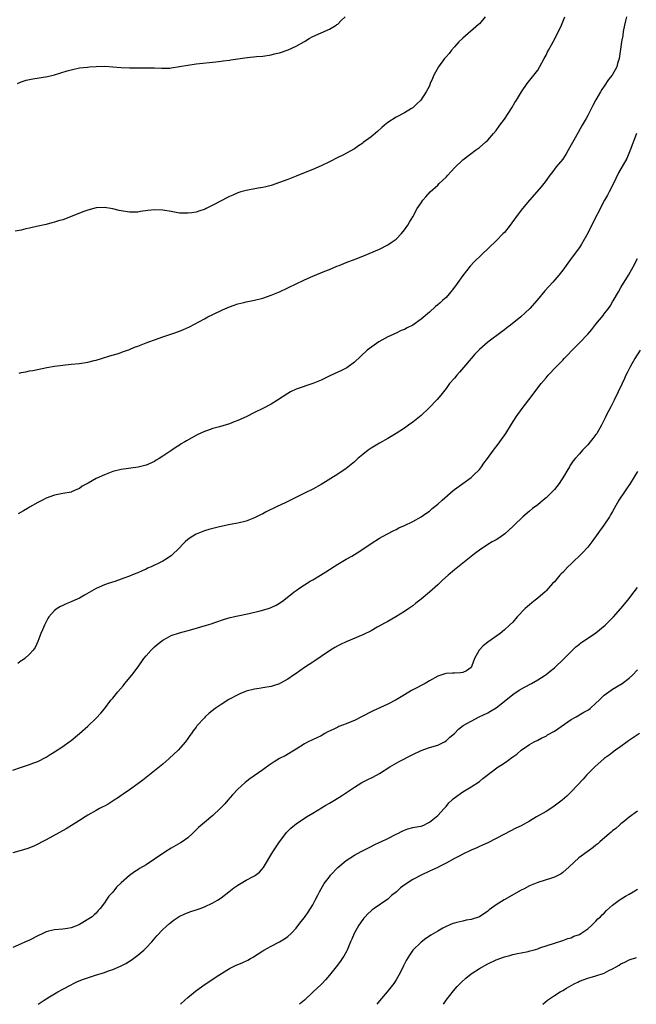
# Model space of a CAD drawing. Units: inches. Extents: x 2509409 to 2511000, y 1533000 to 1536000.
# Drawn here: x 2509617 to 2509765, y 1533000 to 1533236 of the extents above; entities that cross this region are included whole.
import ezdxf

# ---------------------------------------------------------------- set-up
doc = ezdxf.new("R2010")
doc.units = ezdxf.units.IN
doc.header["$MEASUREMENT"] = 0
doc.layers.add('LD25081533_10ft', color=123, linetype='Continuous')

msp = doc.modelspace()

# ---------------------------------------------------------------- linework, layer by layer
at = {"layer": 'LD25081533_10ft'}
for points, elevation in [([(2509728.36, 1533237), (2509727, 1533235.37), (2509726.81, 1533235.19), (2509723, 1533231.89), (2509722.11, 1533231), (2509721, 1533229.84), (2509720.3, 1533229), (2509719.73, 1533228.27), (2509719, 1533227.44), (2509718.65, 1533227), (2509717.22, 1533225), (2509716.11, 1533223), (2509715.78, 1533222.22), (2509715.23, 1533221), (2509715, 1533220.5), (2509714.25, 1533219), (2509712.95, 1533217), (2509711.9, 1533216.1), (2509711, 1533215.19), (2509710.75, 1533215), (2509709, 1533214), (2509707, 1533212.94), (2509705, 1533211.64), (2509704.21, 1533211), (2509703.57, 1533210.43), (2509702.53, 1533209.48), (2509701, 1533208.23), (2509699.15, 1533206.85), (2509699, 1533206.73), (2509697.96, 1533206.04), (2509697, 1533205.37), (2509694.2, 1533203.8), (2509693, 1533203.24), (2509691, 1533202.23), (2509689, 1533201.29), (2509687, 1533200.4), (2509686, 1533200), (2509685, 1533199.57), (2509683.56, 1533199), (2509683, 1533198.76), (2509681, 1533197.98), (2509679, 1533197.26), (2509677, 1533196.58), (2509675.76, 1533196.24), (2509675, 1533196.07), (2509673.89, 1533195.89), (2509671, 1533195.35), (2509669.75, 1533195), (2509669, 1533194.75), (2509667.79, 1533194.21), (2509667, 1533193.89), (2509666.4, 1533193.6), (2509665, 1533192.88), (2509663, 1533191.81), (2509661.46, 1533191), (2509661.15, 1533190.85), (2509659.64, 1533190.36), (2509659, 1533190.18), (2509658.01, 1533190.01), (2509657, 1533189.87), (2509656.07, 1533189.92), (2509655, 1533189.91), (2509653.86, 1533190.14), (2509653, 1533190.28), (2509651, 1533190.65), (2509649, 1533190.72), (2509647.45, 1533190.55), (2509645.7, 1533190.3), (2509645, 1533190.18), (2509643, 1533190.14), (2509641, 1533190.45), (2509640.55, 1533190.55), (2509639, 1533190.96), (2509637, 1533191.3), (2509635, 1533191.16), (2509633, 1533190.61), (2509631.81, 1533190.19), (2509628.9, 1533189), (2509627, 1533188.32), (2509625.97, 1533188.03), (2509625, 1533187.71), (2509624.42, 1533187.58), (2509623, 1533187.22), (2509620.71, 1533186.71), (2509619, 1533186.3), (2509618.13, 1533186.13), (2509617, 1533185.86), (2509615.57, 1533185.57)], 7920), ([(2509616.13, 1533221), (2509617, 1533221.44), (2509618.19, 1533221.81), (2509619, 1533222.01), (2509619.83, 1533222.17), (2509623.31, 1533222.69), (2509625, 1533223.09), (2509628.06, 1533224.06), (2509629, 1533224.33), (2509631, 1533224.75), (2509632.97, 1533224.97), (2509633.39, 1533225), (2509635, 1533225.11), (2509637, 1533225.18), (2509639, 1533225.06), (2509641, 1533224.87), (2509643, 1533224.77), (2509647, 1533224.79), (2509649, 1533224.75), (2509650.68, 1533224.68), (2509652.74, 1533224.74), (2509653, 1533224.76), (2509655, 1533225.07), (2509657, 1533225.46), (2509659, 1533225.76), (2509663.74, 1533226.26), (2509665, 1533226.42), (2509665.53, 1533226.47), (2509667, 1533226.66), (2509667.31, 1533226.69), (2509669, 1533226.95), (2509671.25, 1533227.25), (2509673.49, 1533227.49), (2509675, 1533227.63), (2509677, 1533227.92), (2509677.84, 1533228.16), (2509679, 1533228.4), (2509681.14, 1533229.14), (2509683, 1533230.02), (2509685, 1533231.15), (2509686.16, 1533231.84), (2509687, 1533232.3), (2509691, 1533234.09), (2509692.61, 1533235), (2509692.83, 1533235.17), (2509693, 1533235.3), (2509693.85, 1533236.15), (2509694.8, 1533237)], 7930), ([(2509762.3, 1533237), (2509762.06, 1533236.06), (2509761.82, 1533235), (2509761.54, 1533233.54), (2509761.41, 1533232.59), (2509761.15, 1533231), (2509761, 1533229.83), (2509760.57, 1533227), (2509760.19, 1533225.81), (2509759.98, 1533225), (2509758.9, 1533223), (2509758.01, 1533221.99), (2509757, 1533220.38), (2509756.39, 1533219.61), (2509756.05, 1533219), (2509755, 1533217.08), (2509754.24, 1533215.76), (2509753, 1533213.34), (2509752.6, 1533212.6), (2509751.71, 1533211), (2509750.72, 1533209.28), (2509748.35, 1533205), (2509747.85, 1533204.15), (2509747, 1533202.89), (2509745.47, 1533201), (2509744.39, 1533199.61), (2509743.9, 1533199), (2509743, 1533197.73), (2509742.45, 1533197), (2509741.8, 1533196.2), (2509740.76, 1533195), (2509739, 1533193.03), (2509737.35, 1533191), (2509735.87, 1533189), (2509734.43, 1533187), (2509733, 1533185.29), (2509732.74, 1533185), (2509731, 1533183.25), (2509725.78, 1533178.22), (2509724.83, 1533177.17), (2509723, 1533174.91), (2509721.66, 1533173), (2509720.53, 1533171.47), (2509720.17, 1533171), (2509719, 1533169.7), (2509718.26, 1533169), (2509717.6, 1533168.4), (2509717, 1533167.88), (2509716.51, 1533167.49), (2509715, 1533166.12), (2509713, 1533164.42), (2509711, 1533163.05), (2509709.64, 1533162.36), (2509709, 1533161.99), (2509708.27, 1533161.73), (2509707, 1533161.11), (2509705, 1533160.19), (2509702.85, 1533159), (2509700.6, 1533157.4), (2509700.1, 1533157), (2509698.47, 1533155.53), (2509697, 1533154.14), (2509695.52, 1533153), (2509695.21, 1533152.79), (2509695, 1533152.69), (2509693.88, 1533152.12), (2509693, 1533151.75), (2509691.11, 1533150.89), (2509689, 1533149.85), (2509687, 1533149), (2509683, 1533147.62), (2509681.67, 1533147), (2509681, 1533146.64), (2509678.57, 1533145), (2509677, 1533144.07), (2509675.02, 1533143), (2509673, 1533142.05), (2509670.99, 1533141), (2509669, 1533140.12), (2509668.18, 1533139.82), (2509667, 1533139.34), (2509664.64, 1533138.64), (2509663, 1533138.21), (2509661.75, 1533137.75), (2509661, 1533137.51), (2509659.28, 1533136.72), (2509656.71, 1533135.29), (2509656.28, 1533135), (2509655.46, 1533134.54), (2509655, 1533134.22), (2509654.23, 1533133.77), (2509653.19, 1533133), (2509651, 1533131.55), (2509650.12, 1533131), (2509649.4, 1533130.6), (2509649, 1533130.33), (2509647, 1533129.42), (2509646.68, 1533129.32), (2509645.08, 1533128.92), (2509641, 1533128.39), (2509639, 1533127.87), (2509637, 1533127.1), (2509635, 1533126.18), (2509633.11, 1533125.11), (2509631.66, 1533124.34), (2509631, 1533123.83), (2509630.41, 1533123.59), (2509629.14, 1533123), (2509629, 1533122.94), (2509627, 1533122.6), (2509625, 1533122.22), (2509623, 1533121.47), (2509622.12, 1533121), (2509621, 1533120.44), (2509619, 1533119.32), (2509618.5, 1533119), (2509617.54, 1533118.46), (2509616.3, 1533117.7)], 7900), ([(2509616.5, 1533151.5), (2509617, 1533151.63), (2509618.15, 1533151.85), (2509619, 1533152.03), (2509619.83, 1533152.17), (2509623.15, 1533152.85), (2509625, 1533153.19), (2509627, 1533153.45), (2509629, 1533153.62), (2509631, 1533153.81), (2509633, 1533154.13), (2509634.51, 1533154.51), (2509635, 1533154.62), (2509636.32, 1533155), (2509638.32, 1533155.68), (2509640.1, 1533156.1), (2509641, 1533156.43), (2509641.37, 1533156.63), (2509642.56, 1533157), (2509642.87, 1533157.13), (2509643, 1533157.14), (2509644.25, 1533157.75), (2509645, 1533157.97), (2509647, 1533158.75), (2509647.7, 1533159), (2509649, 1533159.53), (2509651, 1533160.24), (2509653.39, 1533161), (2509655, 1533161.57), (2509656.02, 1533161.98), (2509657.39, 1533162.61), (2509661, 1533164.58), (2509661.83, 1533165), (2509663, 1533165.58), (2509665.32, 1533166.68), (2509667, 1533167.41), (2509668.15, 1533167.85), (2509669, 1533168.11), (2509670.47, 1533168.47), (2509671, 1533168.61), (2509673, 1533169.01), (2509675, 1533169.51), (2509677, 1533170.19), (2509679, 1533171.02), (2509681, 1533171.97), (2509683.02, 1533172.98), (2509685, 1533173.93), (2509687, 1533174.79), (2509689.95, 1533175.95), (2509691, 1533176.38), (2509692.83, 1533177.17), (2509693.37, 1533177.37), (2509695, 1533178.04), (2509697.17, 1533178.83), (2509699, 1533179.59), (2509703, 1533181.3), (2509705, 1533182.27), (2509706.11, 1533183), (2509707, 1533183.7), (2509708.29, 1533185), (2509709, 1533185.88), (2509709.87, 1533187), (2509710.27, 1533187.73), (2509711.06, 1533189.06), (2509712.08, 1533191), (2509713, 1533192.36), (2509713.45, 1533193), (2509714.17, 1533193.83), (2509715.22, 1533195), (2509717, 1533196.64), (2509717.37, 1533197), (2509719, 1533198.53), (2509719.45, 1533199), (2509720.16, 1533199.84), (2509721.14, 1533200.86), (2509723, 1533202.68), (2509725, 1533204.22), (2509726.09, 1533205), (2509727, 1533205.68), (2509728.54, 1533207), (2509729, 1533207.44), (2509730.39, 1533209), (2509731, 1533209.74), (2509731.95, 1533211), (2509733, 1533212.46), (2509734.79, 1533215.21), (2509735.53, 1533216.47), (2509735.88, 1533217), (2509737.1, 1533219), (2509738.48, 1533221), (2509741, 1533224.21), (2509742.03, 1533225.97), (2509742.56, 1533227), (2509743, 1533227.81), (2509743.38, 1533228.62), (2509743.57, 1533229), (2509744.28, 1533230.28), (2509744.78, 1533231.22), (2509745.77, 1533233), (2509746.69, 1533235), (2509747, 1533235.82), (2509747.48, 1533237)], 7910), ([(2509764.71, 1533209), (2509763.23, 1533205), (2509762.37, 1533203), (2509760.44, 1533199.56), (2509759.11, 1533196.89), (2509758.13, 1533195), (2509757.76, 1533194.24), (2509757.05, 1533193), (2509755.98, 1533191), (2509755.67, 1533190.33), (2509754.97, 1533189), (2509753, 1533185.12), (2509751.53, 1533182.47), (2509751, 1533181.67), (2509749.03, 1533179.03), (2509747, 1533176.25), (2509746.04, 1533175), (2509744.64, 1533173.36), (2509743.67, 1533172.33), (2509742.73, 1533171.27), (2509740.88, 1533169), (2509739.09, 1533167), (2509737.98, 1533166.02), (2509736.93, 1533165), (2509734.51, 1533163), (2509733.63, 1533162.37), (2509733, 1533161.87), (2509732.48, 1533161.52), (2509729.04, 1533158.96), (2509727, 1533157.16), (2509725.95, 1533156.05), (2509725, 1533154.98), (2509723.18, 1533152.82), (2509722.25, 1533151.75), (2509721.56, 1533151), (2509721, 1533150.32), (2509719.86, 1533149), (2509719, 1533147.85), (2509717.76, 1533146.24), (2509716.86, 1533145.14), (2509714.91, 1533143.09), (2509713, 1533141.35), (2509711, 1533139.76), (2509709.96, 1533139), (2509709, 1533138.32), (2509707.02, 1533137), (2509705, 1533135.84), (2509703, 1533134.71), (2509701, 1533133.49), (2509700.34, 1533133), (2509699, 1533131.96), (2509697.84, 1533131), (2509697, 1533130.25), (2509695, 1533128.61), (2509693, 1533127.22), (2509689, 1533124.8), (2509687, 1533123.68), (2509685, 1533122.66), (2509681.64, 1533121), (2509680.4, 1533120.4), (2509678.48, 1533119.52), (2509675.79, 1533118.21), (2509675, 1533117.76), (2509674.48, 1533117.52), (2509673, 1533116.74), (2509671, 1533115.97), (2509669, 1533115.51), (2509667.18, 1533115.18), (2509664.64, 1533114.64), (2509663, 1533114.24), (2509662.03, 1533113.97), (2509661, 1533113.69), (2509659, 1533112.88), (2509657.84, 1533112.16), (2509657, 1533111.54), (2509656.41, 1533111), (2509654.48, 1533109), (2509653.7, 1533108.3), (2509653, 1533107.64), (2509652.62, 1533107.39), (2509652.09, 1533107), (2509651, 1533106.39), (2509649.74, 1533105.74), (2509649, 1533105.4), (2509648.19, 1533105), (2509647.34, 1533104.66), (2509647, 1533104.49), (2509646.04, 1533104.04), (2509645, 1533103.6), (2509644.56, 1533103.44), (2509643.57, 1533103), (2509643.15, 1533102.85), (2509643, 1533102.76), (2509641.67, 1533102.33), (2509641, 1533102.02), (2509639.52, 1533101.52), (2509637.91, 1533101), (2509637, 1533100.68), (2509635, 1533099.79), (2509632.23, 1533098.23), (2509631, 1533097.52), (2509629.87, 1533097), (2509629, 1533096.58), (2509627.86, 1533096.14), (2509627, 1533095.72), (2509626.49, 1533095.51), (2509625.65, 1533095), (2509625, 1533094.5), (2509623.69, 1533093), (2509623.42, 1533092.58), (2509622.62, 1533091), (2509622.15, 1533089.85), (2509621.75, 1533089), (2509621, 1533087.06), (2509620.37, 1533085.63), (2509619.93, 1533085), (2509619, 1533084.04), (2509617.9, 1533083), (2509617.36, 1533082.64), (2509617, 1533082.42), (2509616.19, 1533081.81)], 7890), ([(2509615, 1533056.17), (2509616.88, 1533056.88), (2509619, 1533057.55), (2509620.07, 1533057.93), (2509621, 1533058.3), (2509623, 1533059.33), (2509624, 1533060), (2509625, 1533060.58), (2509627, 1533061.88), (2509628.57, 1533063), (2509629, 1533063.32), (2509631, 1533064.99), (2509633, 1533066.77), (2509635, 1533068.67), (2509636.12, 1533069.88), (2509637, 1533070.92), (2509638.56, 1533073), (2509639, 1533073.5), (2509640.19, 1533075), (2509641.52, 1533076.48), (2509641.93, 1533077), (2509643.6, 1533079), (2509645.09, 1533081), (2509646.5, 1533083), (2509647, 1533083.67), (2509648.21, 1533085), (2509648.59, 1533085.41), (2509649, 1533085.8), (2509649.65, 1533086.35), (2509651, 1533087.42), (2509651.91, 1533087.91), (2509653, 1533088.53), (2509655, 1533089.19), (2509657.95, 1533089.95), (2509661.53, 1533091), (2509662.64, 1533091.36), (2509663.76, 1533091.76), (2509665.61, 1533092.39), (2509667.17, 1533092.83), (2509669, 1533093.22), (2509671.77, 1533093.77), (2509674.41, 1533094.41), (2509676.42, 1533095), (2509677, 1533095.21), (2509678.19, 1533095.81), (2509679, 1533096.26), (2509680.05, 1533097), (2509682.58, 1533099), (2509683, 1533099.31), (2509683.94, 1533099.94), (2509685, 1533100.69), (2509686.41, 1533101.59), (2509687, 1533101.9), (2509688.88, 1533103), (2509690.19, 1533103.81), (2509693, 1533105.66), (2509695, 1533106.86), (2509696.39, 1533107.61), (2509697.64, 1533108.36), (2509699, 1533109.25), (2509701, 1533110.61), (2509703, 1533111.86), (2509703.72, 1533112.28), (2509706.32, 1533113.68), (2509707, 1533114), (2509707.66, 1533114.34), (2509709, 1533114.96), (2509711, 1533115.91), (2509713, 1533116.99), (2509714.19, 1533117.81), (2509715, 1533118.4), (2509715.33, 1533118.67), (2509715.69, 1533119), (2509717, 1533120.07), (2509718.04, 1533121), (2509720.68, 1533123.32), (2509721, 1533123.58), (2509723, 1533125.05), (2509725, 1533126.47), (2509725.59, 1533127), (2509727, 1533128.39), (2509727.51, 1533129), (2509728.1, 1533129.9), (2509728.98, 1533131), (2509730.43, 1533133), (2509730.65, 1533133.35), (2509731.52, 1533134.48), (2509731.94, 1533135), (2509733.33, 1533137), (2509734.73, 1533139.27), (2509735.85, 1533141), (2509737.26, 1533143), (2509738.87, 1533145.13), (2509741.85, 1533149), (2509743, 1533150.38), (2509743.54, 1533151), (2509745.43, 1533153), (2509747, 1533154.62), (2509747.35, 1533155), (2509748.17, 1533155.83), (2509749.27, 1533157), (2509751.12, 1533158.88), (2509753, 1533160.89), (2509753.99, 1533162.01), (2509755, 1533163.22), (2509756.69, 1533165.31), (2509757, 1533165.72), (2509758.01, 1533167), (2509758.43, 1533167.57), (2509759, 1533168.59), (2509759.16, 1533168.84), (2509760.37, 1533171), (2509761, 1533172.09), (2509762.81, 1533175), (2509763.91, 1533177), (2509765, 1533179.03)], 7880), ([(2509765.59, 1533157), (2509764.3, 1533155), (2509763.18, 1533153), (2509762.46, 1533151.54), (2509762.17, 1533151), (2509761.81, 1533150.19), (2509761.25, 1533149), (2509760.34, 1533147), (2509759.37, 1533145), (2509758.55, 1533143.45), (2509757.64, 1533141.64), (2509757.19, 1533140.81), (2509756.3, 1533139), (2509755.17, 1533137), (2509755, 1533136.77), (2509754.21, 1533135.79), (2509753.63, 1533135), (2509753, 1533134.27), (2509751.78, 1533133), (2509751, 1533132.15), (2509749.99, 1533131), (2509749.54, 1533130.46), (2509748.73, 1533129.27), (2509748.6, 1533129), (2509747.99, 1533128.01), (2509747.47, 1533127), (2509746.13, 1533125), (2509745, 1533123.6), (2509743, 1533121.54), (2509742.3, 1533121), (2509741, 1533119.92), (2509739.78, 1533119), (2509739, 1533118.36), (2509737.41, 1533117), (2509735.33, 1533115), (2509735, 1533114.66), (2509733.09, 1533112.91), (2509731.95, 1533112.05), (2509731, 1533111.53), (2509730.68, 1533111.32), (2509730.1, 1533111), (2509729, 1533110.35), (2509727, 1533109.04), (2509725.84, 1533108.16), (2509725, 1533107.53), (2509721, 1533104.29), (2509719.49, 1533103), (2509718.17, 1533101.83), (2509717, 1533100.71), (2509715, 1533098.9), (2509713, 1533097.22), (2509711.73, 1533096.27), (2509711, 1533095.66), (2509710.1, 1533095), (2509709, 1533094.25), (2509706.98, 1533093), (2509705, 1533091.91), (2509704.43, 1533091.57), (2509702.51, 1533090.51), (2509701, 1533089.64), (2509699, 1533088.65), (2509695, 1533087.02), (2509693.64, 1533086.36), (2509693, 1533086.03), (2509692.35, 1533085.65), (2509691, 1533084.81), (2509689, 1533083.5), (2509687.52, 1533082.48), (2509687, 1533082.15), (2509685.3, 1533081), (2509683.94, 1533080.06), (2509683, 1533079.39), (2509682.41, 1533079), (2509681, 1533078.03), (2509679.09, 1533077), (2509679, 1533076.96), (2509677.53, 1533076.47), (2509677, 1533076.32), (2509675, 1533075.96), (2509674.16, 1533075.84), (2509673, 1533075.65), (2509671, 1533075.14), (2509670.9, 1533075.1), (2509669.47, 1533074.53), (2509669, 1533074.31), (2509666.85, 1533073.15), (2509665, 1533071.97), (2509663.59, 1533071), (2509662.14, 1533069.86), (2509661.2, 1533069), (2509661, 1533068.8), (2509659.19, 1533066.81), (2509659, 1533066.54), (2509658.34, 1533065.66), (2509657.89, 1533065), (2509657.5, 1533064.5), (2509657, 1533063.77), (2509656.44, 1533063), (2509654.67, 1533061), (2509652.57, 1533059), (2509651, 1533057.66), (2509646.21, 1533053.79), (2509645, 1533052.9), (2509643, 1533051.51), (2509641.53, 1533050.47), (2509641, 1533050.11), (2509640.37, 1533049.63), (2509639.35, 1533049), (2509637.93, 1533048.07), (2509637, 1533047.6), (2509636.62, 1533047.38), (2509635.86, 1533047), (2509635, 1533046.53), (2509633, 1533045.37), (2509632.4, 1533045), (2509631, 1533044.09), (2509629.1, 1533042.9), (2509627.85, 1533042.15), (2509623, 1533039.47), (2509622.08, 1533039), (2509621, 1533038.41), (2509620.05, 1533037.95), (2509618.62, 1533037.38), (2509617, 1533036.89), (2509615, 1533036.32)], 7870), ([(2509765, 1533127.86), (2509763.17, 1533125), (2509762.3, 1533123.7), (2509761.82, 1533123), (2509760.51, 1533121), (2509759.37, 1533119), (2509759, 1533118.31), (2509758.52, 1533117.48), (2509758.21, 1533117), (2509756.85, 1533115), (2509754.02, 1533111), (2509753, 1533109.75), (2509751.69, 1533108.31), (2509749, 1533105.7), (2509748.26, 1533105), (2509747, 1533103.69), (2509746.65, 1533103.35), (2509746.33, 1533103), (2509745, 1533101.45), (2509744.58, 1533101), (2509743, 1533099.23), (2509742.76, 1533099), (2509741, 1533097.46), (2509740.43, 1533097), (2509739.6, 1533096.4), (2509739, 1533095.86), (2509738.52, 1533095.48), (2509737.99, 1533095), (2509736.08, 1533093), (2509735, 1533091.76), (2509734.27, 1533091), (2509733, 1533089.86), (2509732, 1533089), (2509729.06, 1533086.94), (2509729, 1533086.89), (2509727.92, 1533086.08), (2509726.96, 1533085), (2509725.85, 1533083), (2509725.21, 1533081.21), (2509725.12, 1533081), (2509725, 1533080.84), (2509723.95, 1533080.05), (2509723, 1533079.66), (2509722.46, 1533079.54), (2509721, 1533079.51), (2509720.53, 1533079.47), (2509719, 1533079.4), (2509718.68, 1533079.32), (2509717.73, 1533079), (2509717, 1533078.79), (2509715, 1533077.66), (2509713.97, 1533077), (2509713, 1533076.49), (2509712, 1533076), (2509710.69, 1533075.31), (2509709, 1533074.3), (2509707, 1533073.05), (2509705, 1533072.01), (2509701.53, 1533070.47), (2509701, 1533070.23), (2509699, 1533069.18), (2509698.69, 1533069), (2509697, 1533068.16), (2509695.6, 1533067.6), (2509695, 1533067.34), (2509693.3, 1533066.7), (2509693, 1533066.56), (2509692.08, 1533066.08), (2509690.62, 1533065.38), (2509689.9, 1533065), (2509689, 1533064.48), (2509688.01, 1533064), (2509685.9, 1533063), (2509685, 1533062.5), (2509683, 1533061.22), (2509680.35, 1533059.65), (2509679.02, 1533058.98), (2509677.77, 1533058.23), (2509676.58, 1533057.42), (2509675, 1533056.29), (2509671.89, 1533054.11), (2509670.76, 1533053.24), (2509669, 1533051.65), (2509667.73, 1533050.27), (2509666.64, 1533049), (2509665.87, 1533048.13), (2509664.82, 1533047), (2509663, 1533045.29), (2509661, 1533043.68), (2509659.57, 1533042.43), (2509658.15, 1533041), (2509657, 1533039.98), (2509655.67, 1533039), (2509655.25, 1533038.75), (2509653, 1533037.47), (2509651.5, 1533036.5), (2509649, 1533034.8), (2509647, 1533033.51), (2509645.44, 1533032.56), (2509645, 1533032.26), (2509644.21, 1533031.79), (2509643, 1533030.92), (2509641, 1533029.13), (2509639.91, 1533028.08), (2509639, 1533026.91), (2509638.04, 1533025.96), (2509637.44, 1533025), (2509637, 1533024.35), (2509635.96, 1533023), (2509635.51, 1533022.49), (2509635, 1533021.86), (2509634.54, 1533021.46), (2509634.07, 1533021), (2509631, 1533019.13), (2509630.74, 1533019), (2509629, 1533018.36), (2509628.18, 1533018.18), (2509627, 1533018.02), (2509625, 1533017.9), (2509623.56, 1533017.56), (2509623, 1533017.41), (2509622.21, 1533017), (2509621, 1533016.46), (2509619, 1533015.42), (2509618.05, 1533015), (2509617, 1533014.49), (2509615, 1533013.66)], 7860), ([(2509621.12, 1533000), (2509622.53, 1533001), (2509623.8, 1533001.8), (2509625, 1533002.53), (2509625.8, 1533003), (2509627, 1533003.65), (2509629, 1533004.71), (2509629.58, 1533005), (2509630.55, 1533005.45), (2509631.98, 1533006.02), (2509634.88, 1533007), (2509637, 1533007.65), (2509638.01, 1533008.01), (2509639, 1533008.33), (2509640.86, 1533009.14), (2509642.18, 1533009.82), (2509643, 1533010.37), (2509643.39, 1533010.61), (2509645, 1533011.81), (2509646.45, 1533013), (2509647, 1533013.55), (2509648.4, 1533015), (2509649.59, 1533016.41), (2509651, 1533017.92), (2509652.59, 1533019.41), (2509653.73, 1533020.27), (2509654.95, 1533021.05), (2509656.32, 1533021.68), (2509657.76, 1533022.24), (2509659, 1533022.65), (2509659.96, 1533023), (2509661, 1533023.4), (2509663, 1533024.33), (2509664.15, 1533025), (2509665, 1533025.59), (2509666.86, 1533027), (2509668.05, 1533027.95), (2509669, 1533028.61), (2509671, 1533029.77), (2509673, 1533030.82), (2509673.27, 1533031), (2509674.26, 1533031.74), (2509675.19, 1533032.81), (2509677.43, 1533036.57), (2509678.2, 1533037.8), (2509679.01, 1533038.99), (2509680.52, 1533041), (2509680.74, 1533041.26), (2509681.72, 1533042.28), (2509682.59, 1533043), (2509683, 1533043.32), (2509685.49, 1533045), (2509687, 1533045.9), (2509690.16, 1533047.84), (2509691, 1533048.29), (2509692.22, 1533049), (2509693.94, 1533050.06), (2509695.39, 1533051), (2509697, 1533052.12), (2509698.78, 1533053.22), (2509700.1, 1533053.9), (2509701.45, 1533054.55), (2509703, 1533055.4), (2509705.55, 1533057), (2509707.74, 1533058.26), (2509711, 1533060), (2509713, 1533060.96), (2509715, 1533061.62), (2509717, 1533062.2), (2509718.64, 1533063), (2509719, 1533063.23), (2509719.9, 1533064.1), (2509721.01, 1533065), (2509721.96, 1533066.04), (2509723.1, 1533066.9), (2509725, 1533068), (2509726.93, 1533069), (2509729, 1533069.97), (2509729.67, 1533070.33), (2509731, 1533071.17), (2509733.35, 1533073), (2509735, 1533074.35), (2509735.37, 1533074.63), (2509736, 1533075), (2509736.59, 1533075.41), (2509737.85, 1533076.15), (2509739.53, 1533077), (2509741, 1533077.86), (2509742.8, 1533079), (2509743, 1533079.14), (2509744.02, 1533079.98), (2509745, 1533080.77), (2509745.25, 1533081), (2509747, 1533082.68), (2509749, 1533084.71), (2509750.19, 1533085.81), (2509751, 1533086.44), (2509751.3, 1533086.7), (2509755, 1533089.16), (2509757.2, 1533091), (2509759.17, 1533093), (2509760.95, 1533095), (2509762.63, 1533097), (2509764.19, 1533099), (2509765, 1533100.06)], 7850), ([(2509655.27, 1533000), (2509655.3, 1533000.04), (2509656.28, 1533001), (2509657, 1533001.64), (2509658.84, 1533003.16), (2509661.16, 1533004.84), (2509664.46, 1533007), (2509667, 1533008.58), (2509667.8, 1533009), (2509668.62, 1533009.38), (2509670.03, 1533009.97), (2509671.39, 1533010.61), (2509672.07, 1533011), (2509672.68, 1533011.32), (2509673, 1533011.54), (2509673.92, 1533012.08), (2509675, 1533012.82), (2509675.3, 1533013), (2509677, 1533013.99), (2509679, 1533015), (2509680.26, 1533015.74), (2509681, 1533016.26), (2509681.81, 1533017), (2509683, 1533018.27), (2509684.18, 1533019.82), (2509685, 1533020.87), (2509685.88, 1533022.11), (2509686.46, 1533023), (2509687, 1533023.87), (2509687.62, 1533025), (2509688.22, 1533026.22), (2509688.62, 1533027), (2509689.78, 1533029), (2509691, 1533030.63), (2509691.3, 1533031), (2509693, 1533032.82), (2509695, 1533034.52), (2509697, 1533035.8), (2509698.67, 1533036.67), (2509701, 1533037.85), (2509701.75, 1533038.25), (2509703.11, 1533038.89), (2509703.38, 1533039), (2509705, 1533039.78), (2509707, 1533040.81), (2509707.41, 1533041), (2509708.44, 1533041.56), (2509709, 1533041.83), (2509709.86, 1533042.14), (2509711, 1533042.44), (2509711.46, 1533042.54), (2509713, 1533042.8), (2509713.66, 1533043), (2509714.55, 1533043.45), (2509715, 1533043.71), (2509716.64, 1533045), (2509717, 1533045.33), (2509718.56, 1533047), (2509719, 1533047.45), (2509719.65, 1533048.35), (2509720.36, 1533049), (2509720.68, 1533049.32), (2509721, 1533049.59), (2509723.01, 1533050.99), (2509725, 1533052.17), (2509727, 1533053.52), (2509727.8, 1533054.2), (2509731.52, 1533057), (2509732.46, 1533057.54), (2509733, 1533057.95), (2509733.66, 1533058.34), (2509734.46, 1533059), (2509735, 1533059.39), (2509735.99, 1533060.01), (2509737.07, 1533061), (2509739, 1533062.35), (2509740.12, 1533063), (2509741, 1533063.44), (2509742.01, 1533063.99), (2509743, 1533064.4), (2509743.35, 1533064.65), (2509745, 1533065.6), (2509749, 1533068.35), (2509750.22, 1533069), (2509752.09, 1533070.09), (2509753, 1533070.58), (2509753.26, 1533070.74), (2509753.57, 1533071), (2509755, 1533072.27), (2509755.73, 1533073), (2509757, 1533074.19), (2509758.62, 1533075.38), (2509759, 1533075.63), (2509761.3, 1533077), (2509763, 1533078.26), (2509763.8, 1533079), (2509765, 1533080.25)], 7840), ([(2509765.45, 1533065), (2509763.97, 1533064.03), (2509762.79, 1533063.21), (2509762.46, 1533063), (2509761, 1533061.87), (2509759.72, 1533061), (2509759, 1533060.46), (2509758.2, 1533059.8), (2509757, 1533058.98), (2509754.73, 1533057), (2509753, 1533055.29), (2509752.73, 1533055), (2509751.93, 1533054.07), (2509749.04, 1533051), (2509748, 1533050), (2509746.84, 1533049), (2509744.64, 1533047.36), (2509743, 1533046.31), (2509740.72, 1533045), (2509739, 1533043.98), (2509737, 1533042.86), (2509735.75, 1533042.25), (2509733, 1533040.87), (2509731, 1533039.82), (2509729, 1533038.79), (2509727.78, 1533038.22), (2509727, 1533037.87), (2509726.42, 1533037.58), (2509725, 1533037), (2509723, 1533036.04), (2509722.35, 1533035.65), (2509721.01, 1533035), (2509719, 1533033.89), (2509717.11, 1533032.89), (2509717, 1533032.86), (2509715.76, 1533032.24), (2509715, 1533031.92), (2509713, 1533031), (2509711, 1533029.96), (2509709.21, 1533028.79), (2509708.08, 1533027.92), (2509707.09, 1533027), (2509705.92, 1533026.08), (2509705, 1533025.25), (2509701.77, 1533023), (2509701.3, 1533022.7), (2509701, 1533022.4), (2509700.25, 1533021.75), (2509699.57, 1533021), (2509699.29, 1533020.71), (2509699, 1533020.33), (2509698.08, 1533019), (2509696.96, 1533017), (2509696.39, 1533015.61), (2509696.1, 1533015), (2509695.24, 1533013), (2509695.16, 1533012.84), (2509694.44, 1533011.56), (2509694.1, 1533011), (2509693.64, 1533010.36), (2509692.64, 1533009), (2509691.04, 1533006.96), (2509690.11, 1533005.89), (2509689.24, 1533005), (2509689, 1533004.73), (2509687.14, 1533003), (2509685.05, 1533001), (2509683.85, 1533000)], 7830), ([(2509765, 1533046.33), (2509763, 1533044.93), (2509761.96, 1533044.04), (2509761, 1533043.33), (2509760.83, 1533043.17), (2509760.61, 1533043), (2509759.78, 1533042.22), (2509759, 1533041.64), (2509758.67, 1533041.33), (2509758.25, 1533041), (2509755.96, 1533039), (2509755.46, 1533038.54), (2509755, 1533038.19), (2509754.34, 1533037.66), (2509753.41, 1533037), (2509750.87, 1533035.13), (2509748.56, 1533033), (2509747, 1533031.6), (2509746.65, 1533031.35), (2509746.03, 1533031), (2509745, 1533030.5), (2509744.3, 1533030.3), (2509741, 1533029.23), (2509739.41, 1533028.59), (2509739, 1533028.41), (2509737.74, 1533027.74), (2509737, 1533027.37), (2509732.94, 1533025.06), (2509731, 1533023.86), (2509729.35, 1533022.65), (2509729, 1533022.34), (2509727, 1533020.98), (2509725, 1533020.38), (2509723.83, 1533020.17), (2509723, 1533019.98), (2509721.6, 1533019.6), (2509721, 1533019.47), (2509720.63, 1533019.37), (2509719.74, 1533019), (2509719, 1533018.68), (2509718.24, 1533018.24), (2509717, 1533017.58), (2509715.37, 1533016.63), (2509715, 1533016.35), (2509714.17, 1533015.83), (2509713, 1533014.94), (2509711.03, 1533012.97), (2509710.22, 1533011.78), (2509709.47, 1533010.53), (2509708.78, 1533009.22), (2509708.38, 1533008.38), (2509707.68, 1533007), (2509707, 1533005.84), (2509706.46, 1533005), (2509704.84, 1533003), (2509703.04, 1533000.87), (2509702.42, 1533000)], 7820), ([(2509718.37, 1533000), (2509719.04, 1533001), (2509720.77, 1533003.23), (2509721.71, 1533004.29), (2509722.41, 1533005), (2509722.69, 1533005.31), (2509723.72, 1533006.28), (2509725, 1533007.28), (2509727, 1533008.59), (2509729, 1533009.71), (2509731, 1533010.65), (2509733, 1533011.39), (2509734.28, 1533011.72), (2509735, 1533011.93), (2509736.19, 1533012.19), (2509737, 1533012.34), (2509738.71, 1533012.71), (2509739.2, 1533012.8), (2509739.94, 1533013), (2509741, 1533013.32), (2509741.53, 1533013.53), (2509745, 1533014.69), (2509747, 1533015.29), (2509748.24, 1533015.76), (2509749, 1533015.98), (2509749.67, 1533016.33), (2509751, 1533016.79), (2509751.36, 1533017), (2509753, 1533018.15), (2509753.96, 1533019), (2509755, 1533019.95), (2509755.46, 1533020.54), (2509756.07, 1533021), (2509756.51, 1533021.49), (2509757, 1533021.91), (2509757.49, 1533022.51), (2509759, 1533023.82), (2509760.55, 1533025), (2509760.81, 1533025.19), (2509762.07, 1533025.93), (2509763, 1533026.43), (2509763.91, 1533027), (2509765, 1533027.66)], 7810), ([(2509742.21, 1533000), (2509743.39, 1533001), (2509745, 1533002.09), (2509746.43, 1533003), (2509747, 1533003.33), (2509747.88, 1533003.88), (2509749, 1533004.51), (2509749.92, 1533005), (2509750.67, 1533005.33), (2509751, 1533005.52), (2509753, 1533006.24), (2509755, 1533006.8), (2509757, 1533007.49), (2509758.08, 1533008.08), (2509759, 1533008.55), (2509759.83, 1533009), (2509760.58, 1533009.42), (2509761, 1533009.71), (2509761.91, 1533010.09), (2509763, 1533010.65), (2509764.73, 1533011.27)], 7800)]:
    msp.add_lwpolyline(points, dxfattribs=dict(at, elevation=elevation))

doc.saveas('drawing.dxf')
